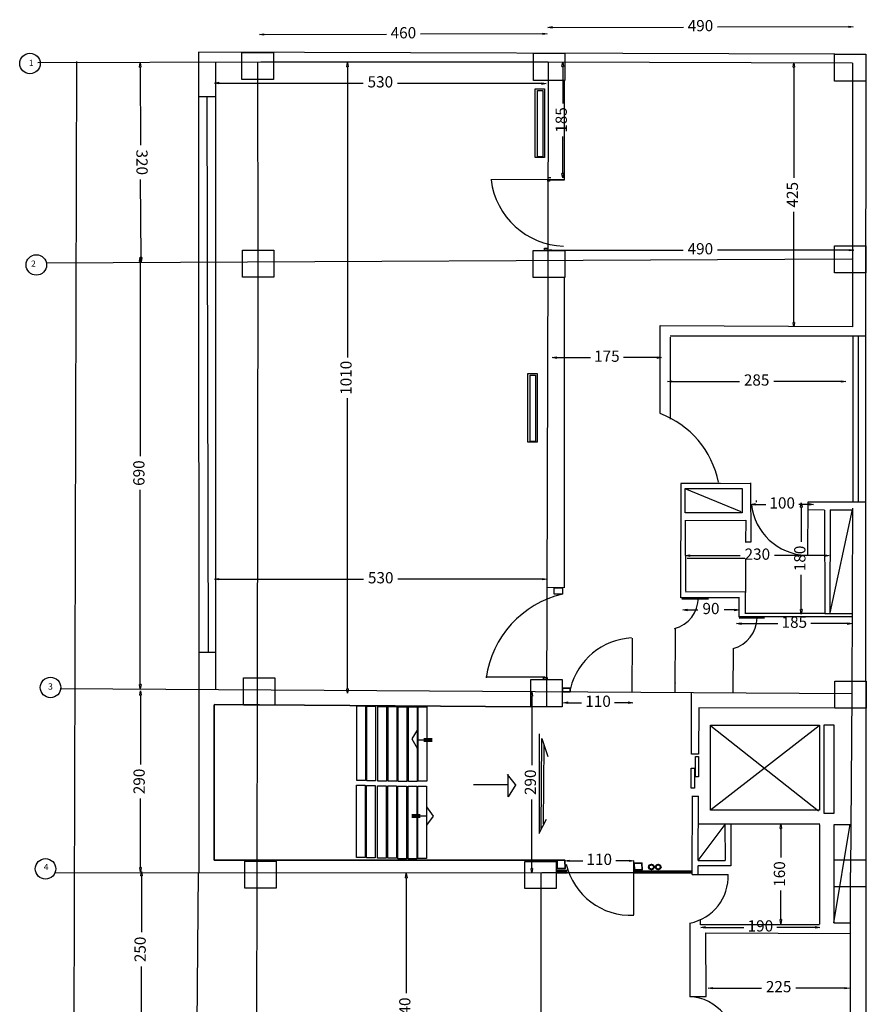
# Model space of a CAD drawing. Units: inches. Extents: x 4 to 3114, y 1 to 589.
# Drawn here: x 1524 to 1538, y 306 to 321 of the extents above; entities that cross this region are included whole.
import ezdxf

# ---------------------------------------------------------------- set-up
doc = ezdxf.new("R2010")
doc.units = ezdxf.units.IN
doc.header["$LTSCALE"] = 0.5
doc.header["$MEASUREMENT"] = 0
doc.layers.add('Layer1', color=1, linetype='Continuous')
doc.styles.add('kateb', font='naskhn.shx')
doc.styles.add('ROMANS', font='ROMANS.shx', dxfattribs={"width": 0.75})
doc.dimstyles.new('inside100', dxfattribs={"dimtxt": 0.18, "dimasz": 0.07, "dimexe": 0.15, "dimexo": 0.07, "dimgap": 0.1, "dimtad": 0, "dimdec": 0, "dimlfac": 100, "dimrnd": 5, "dimzin": 12, "dimtxsty": 'ROMANS', "dimblk": 'CLOSEDBLANK', "dimcen": 1.25, "dimse1": 1, "dimse2": 1, "dimclrd": 1, "dimclre": 1, "dimclrt": 2, "dimadec": 0, "dimazin": 3, "dimtfac": 1, "dimtdec": 0, "dimtix": 1, "dimtmove": 2, "dimatfit": 3, "dimldrblk": 'DOT', "dimfxl": 0.15, "dimarcsym": 1})

# ---------------------------------------------------------------- blocks, each defined once
blk = doc.blocks.new('_ClosedBlank')
at = {"color": 0, "linetype": 'ByBlock', "lineweight": -2}
for p, q in [((-1, 0.17), (0, 0)), ((-1, 0.17), (-1, -0.17)), ((0, 0), (-1, -0.17))]:
    blk.add_line(p, q, dxfattribs=at)
blk = doc.blocks.new('*D69')
at = {"layer": 'DEFPOINTS', "color": 0, "transparency": 16777216}
for p in [(1532.8, 321.203), (1532.801, 320.608), (1537.687, 320.618)]:
    blk.add_point(p, dxfattribs=at)
at = {"layer": 'Layer1', "color": 253, "lineweight": -2, "transparency": 16777216}
for p, q in [((1532.87, 321.204), (1534.969, 321.208)), ((1537.616, 321.213), (1535.516, 321.209))]:
    blk.add_line(p, q, dxfattribs=at)
at = {"layer": 'Layer1', "color": 253, "lineweight": -2, "transparency": 16777216, "xscale": 0.07, "yscale": 0.07, "zscale": 0.07}
for p, rotation in [((1537.686, 321.213), 0.1107418822984751), ((1532.8, 321.203), 180.1107418822985)]:
    blk.add_blockref('_ClosedBlank', p, dxfattribs=dict(at, rotation=rotation))
at = {"layer": 'Layer1', "color": 2, "transparency": 16777216, "insert": (1535.243, 321.208), "char_height": 0.18, "attachment_point": 5, "rotation": 0.1107, "style": 'ROMANS'}
blk.add_mtext('490', dxfattribs=at)
blk = doc.blocks.new('_Dot')
at = {"color": 0, "linetype": 'ByBlock', "lineweight": -2}
blk.add_line((-0.5, 0), (-1, 0), dxfattribs=at)
at = {"color": 0, "linetype": 'ByBlock', "const_width": 0.5}
blk.add_lwpolyline([(-0.25, 0, 1), (0.25, 0, 1)], format="xyb", close=True, dxfattribs=at)
blk = doc.blocks.new('*D70')
at = {"layer": 'DEFPOINTS', "color": 0, "transparency": 16777216}
for p in [(1528.188, 321.09), (1528.189, 320.627), (1532.791, 320.637)]:
    blk.add_point(p, dxfattribs=at)
at = {"layer": 'Layer1', "color": 253, "lineweight": -2, "transparency": 16777216}
for p, q in [((1528.258, 321.09), (1530.216, 321.094)), ((1532.72, 321.099), (1530.763, 321.095))]:
    blk.add_line(p, q, dxfattribs=at)
at = {"layer": 'Layer1', "color": 253, "lineweight": -2, "transparency": 16777216, "xscale": 0.07, "yscale": 0.07, "zscale": 0.07}
for p, rotation in [((1528.188, 321.09), 180.1175760315639), ((1532.79, 321.099), 0.1175760315639351)]:
    blk.add_blockref('_ClosedBlank', p, dxfattribs=dict(at, rotation=rotation))
at = {"layer": 'Layer1', "color": 2, "transparency": 16777216, "insert": (1530.489, 321.094), "char_height": 0.18, "attachment_point": 5, "rotation": 0.1176, "style": 'ROMANS'}
blk.add_mtext('460', dxfattribs=at)
blk = doc.blocks.new('*D71')
at = {"layer": 'DEFPOINTS', "color": 0, "transparency": 16777216}
for p in [(1526.565, 320.639), (1526.29, 317.448), (1526.579, 317.449)]:
    blk.add_point(p, dxfattribs=at)
at = {"layer": 'Layer1', "color": 253, "lineweight": -2, "transparency": 16777216}
for p, q in [((1526.277, 320.568), (1526.282, 319.316)), ((1526.29, 317.518), (1526.284, 318.769))]:
    blk.add_line(p, q, dxfattribs=at)
at = {"layer": 'Layer1', "color": 253, "lineweight": -2, "transparency": 16777216, "xscale": 0.07, "yscale": 0.07, "zscale": 0.07}
for p, rotation in [((1526.276, 320.638), 90.24754366389186), ((1526.29, 317.448), 270.2475436638919)]:
    blk.add_blockref('_ClosedBlank', p, dxfattribs=dict(at, rotation=rotation))
at = {"layer": 'Layer1', "color": 2, "transparency": 16777216, "insert": (1526.283, 319.043), "char_height": 0.18, "attachment_point": 5, "rotation": 270.2475, "style": 'ROMANS'}
blk.add_mtext('320', dxfattribs=at)
blk = doc.blocks.new('*D75')
at = {"layer": 'DEFPOINTS', "color": 0, "transparency": 16777216}
for p in [(1527.466, 320.42), (1527.466, 320.312), (1532.774, 320.41)]:
    blk.add_point(p, dxfattribs=at)
at = {"layer": 'Layer1', "color": 253, "lineweight": -2, "transparency": 16777216}
for p, q in [((1527.536, 320.312), (1529.846, 320.308)), ((1532.704, 320.303), (1530.393, 320.307))]:
    blk.add_line(p, q, dxfattribs=at)
at = {"layer": 'Layer1', "color": 253, "lineweight": -2, "transparency": 16777216, "xscale": 0.07, "yscale": 0.07, "zscale": 0.07}
for p, rotation in [((1527.466, 320.312), 179.8940727298788), ((1532.774, 320.303), 359.8940727298787)]:
    blk.add_blockref('_ClosedBlank', p, dxfattribs=dict(at, rotation=rotation))
at = {"layer": 'Layer1', "color": 2, "transparency": 16777216, "insert": (1530.12, 320.308), "char_height": 0.18, "attachment_point": 5, "rotation": 359.8941, "style": 'ROMANS'}
blk.add_mtext('530', dxfattribs=at)
blk = doc.blocks.new('*D76')
at = {"layer": 'DEFPOINTS', "color": 0, "transparency": 16777216}
for p in [(1532.786, 317.635), (1532.786, 317.36), (1537.695, 317.375)]:
    blk.add_point(p, dxfattribs=at)
at = {"layer": 'Layer1', "color": 253, "lineweight": -2, "transparency": 16777216}
for p, q in [((1532.856, 317.635), (1534.967, 317.635)), ((1537.625, 317.635), (1535.514, 317.635))]:
    blk.add_line(p, q, dxfattribs=at)
at = {"layer": 'Layer1', "color": 253, "lineweight": -2, "transparency": 16777216, "xscale": 0.07, "yscale": 0.07, "zscale": 0.07, "rotation": 180}
blk.add_blockref('_ClosedBlank', (1532.786, 317.635), dxfattribs=at)
at = {"layer": 'Layer1', "color": 253, "lineweight": -2, "transparency": 16777216, "xscale": 0.07, "yscale": 0.07, "zscale": 0.07}
blk.add_blockref('_ClosedBlank', (1537.695, 317.635), dxfattribs=at)
at = {"layer": 'Layer1', "color": 2, "transparency": 16777216, "insert": (1535.241, 317.635), "char_height": 0.18, "attachment_point": 5, "style": 'ROMANS'}
blk.add_mtext('490', dxfattribs=at)
blk = doc.blocks.new('*D77')
at = {"layer": 'DEFPOINTS', "color": 0, "transparency": 16777216}
for p in [(1532.907, 320.647), (1532.868, 318.795), (1533.038, 318.795)]:
    blk.add_point(p, dxfattribs=at)
at = {"layer": 'Layer1', "color": 253, "lineweight": -2, "transparency": 16777216}
for p, q in [((1533.038, 320.577), (1533.038, 319.985)), ((1533.038, 318.865), (1533.038, 319.457))]:
    blk.add_line(p, q, dxfattribs=at)
at = {"layer": 'Layer1', "color": 253, "lineweight": -2, "transparency": 16777216, "xscale": 0.07, "yscale": 0.07, "zscale": 0.07}
for p, rotation in [((1533.038, 320.647), 90), ((1533.038, 318.795), 270)]:
    blk.add_blockref('_ClosedBlank', p, dxfattribs=dict(at, rotation=rotation))
at = {"layer": 'Layer1', "color": 2, "transparency": 16777216, "insert": (1533.038, 319.721), "char_height": 0.18, "attachment_point": 5, "rotation": 90, "style": 'ROMANS'}
blk.add_mtext('185', dxfattribs=at)
blk = doc.blocks.new('*D78')
at = {"layer": 'DEFPOINTS', "color": 0, "transparency": 16777216}
for p in [(1527.467, 312.366), (1527.467, 312.167), (1532.784, 312.174)]:
    blk.add_point(p, dxfattribs=at)
at = {"layer": 'Layer1', "color": 253, "lineweight": -2, "transparency": 16777216}
for p, q in [((1527.537, 312.366), (1529.852, 312.366)), ((1532.714, 312.366), (1530.399, 312.366))]:
    blk.add_line(p, q, dxfattribs=at)
at = {"layer": 'Layer1', "color": 253, "lineweight": -2, "transparency": 16777216, "xscale": 0.07, "yscale": 0.07, "zscale": 0.07, "rotation": 180}
blk.add_blockref('_ClosedBlank', (1527.467, 312.366), dxfattribs=at)
at = {"layer": 'Layer1', "color": 253, "lineweight": -2, "transparency": 16777216, "xscale": 0.07, "yscale": 0.07, "zscale": 0.07}
blk.add_blockref('_ClosedBlank', (1532.784, 312.366), dxfattribs=at)
at = {"layer": 'Layer1', "color": 2, "transparency": 16777216, "insert": (1530.126, 312.366), "char_height": 0.18, "attachment_point": 5, "style": 'ROMANS'}
blk.add_mtext('530', dxfattribs=at)
blk = doc.blocks.new('*D79')
at = {"layer": 'DEFPOINTS', "color": 0, "transparency": 16777216}
for p in [(1532.87, 315.971), (1534.62, 315.968), (1534.62, 315.914)]:
    blk.add_point(p, dxfattribs=at)
at = {"layer": 'Layer1', "color": 253, "lineweight": -2, "transparency": 16777216}
for p, q in [((1532.94, 315.914), (1533.481, 315.914)), ((1534.55, 315.914), (1534.009, 315.914))]:
    blk.add_line(p, q, dxfattribs=at)
at = {"layer": 'Layer1', "color": 253, "lineweight": -2, "transparency": 16777216, "xscale": 0.07, "yscale": 0.07, "zscale": 0.07, "rotation": 180}
blk.add_blockref('_ClosedBlank', (1532.87, 315.914), dxfattribs=at)
at = {"layer": 'Layer1', "color": 253, "lineweight": -2, "transparency": 16777216, "xscale": 0.07, "yscale": 0.07, "zscale": 0.07}
blk.add_blockref('_ClosedBlank', (1534.62, 315.914), dxfattribs=at)
at = {"layer": 'Layer1', "color": 2, "transparency": 16777216, "insert": (1533.745, 315.914), "char_height": 0.18, "attachment_point": 5, "style": 'ROMANS'}
blk.add_mtext('175', dxfattribs=at)
blk = doc.blocks.new('*D80')
at = {"layer": 'DEFPOINTS', "color": 0, "transparency": 16777216}
for p in [(1534.717, 316.077), (1537.567, 316.034), (1534.717, 315.533)]:
    blk.add_point(p, dxfattribs=at)
at = {"layer": 'Layer1', "color": 253, "lineweight": -2, "transparency": 16777216}
for p, q in [((1534.787, 315.533), (1535.868, 315.533)), ((1537.497, 315.533), (1536.416, 315.533))]:
    blk.add_line(p, q, dxfattribs=at)
at = {"layer": 'Layer1', "color": 253, "lineweight": -2, "transparency": 16777216, "xscale": 0.07, "yscale": 0.07, "zscale": 0.07, "rotation": 180}
blk.add_blockref('_ClosedBlank', (1534.717, 315.533), dxfattribs=at)
at = {"layer": 'Layer1', "color": 253, "lineweight": -2, "transparency": 16777216, "xscale": 0.07, "yscale": 0.07, "zscale": 0.07}
blk.add_blockref('_ClosedBlank', (1537.567, 315.533), dxfattribs=at)
at = {"layer": 'Layer1', "color": 2, "transparency": 16777216, "insert": (1536.142, 315.533), "char_height": 0.18, "attachment_point": 5, "style": 'ROMANS'}
blk.add_mtext('285', dxfattribs=at)
blk = doc.blocks.new('*D81')
at = {"layer": 'DEFPOINTS', "color": 0, "transparency": 16777216}
for p in [(1536.051, 313.615), (1536.051, 313.564), (1537.051, 313.605)]:
    blk.add_point(p, dxfattribs=at)
at = {"layer": 'Layer1', "color": 253, "lineweight": -2, "transparency": 16777216}
for p, q in [((1536.121, 313.564), (1536.287, 313.564)), ((1536.981, 313.564), (1536.815, 313.564))]:
    blk.add_line(p, q, dxfattribs=at)
at = {"layer": 'Layer1', "color": 253, "lineweight": -2, "transparency": 16777216, "xscale": 0.07, "yscale": 0.07, "zscale": 0.07, "rotation": 180}
blk.add_blockref('_ClosedBlank', (1536.051, 313.564), dxfattribs=at)
at = {"layer": 'Layer1', "color": 253, "lineweight": -2, "transparency": 16777216, "xscale": 0.07, "yscale": 0.07, "zscale": 0.07}
blk.add_blockref('_ClosedBlank', (1537.051, 313.564), dxfattribs=at)
at = {"layer": 'Layer1', "color": 2, "transparency": 16777216, "insert": (1536.551, 313.564), "char_height": 0.18, "attachment_point": 5, "style": 'ROMANS'}
blk.add_mtext('100', dxfattribs=at)
blk = doc.blocks.new('*D82')
at = {"layer": 'DEFPOINTS', "color": 0, "transparency": 16777216}
for p in [(1529.633, 320.64), (1529.555, 310.542), (1529.594, 310.542)]:
    blk.add_point(p, dxfattribs=at)
at = {"layer": 'Layer1', "color": 253, "lineweight": -2, "transparency": 16777216}
for p, q in [((1529.594, 320.57), (1529.594, 315.919)), ((1529.594, 310.612), (1529.594, 315.263))]:
    blk.add_line(p, q, dxfattribs=at)
at = {"layer": 'Layer1', "color": 253, "lineweight": -2, "transparency": 16777216, "xscale": 0.07, "yscale": 0.07, "zscale": 0.07}
for p, rotation in [((1529.594, 320.64), 90), ((1529.594, 310.542), 270)]:
    blk.add_blockref('_ClosedBlank', p, dxfattribs=dict(at, rotation=rotation))
at = {"layer": 'Layer1', "color": 2, "transparency": 16777216, "insert": (1529.594, 315.591), "char_height": 0.18, "attachment_point": 5, "rotation": 90, "style": 'ROMANS'}
blk.add_mtext('1010', dxfattribs=at)
blk = doc.blocks.new('*D85')
at = {"layer": 'DEFPOINTS', "color": 0, "transparency": 16777216}
for p in [(1525.943, 310.577), (1525.974, 307.677), (1526.283, 307.677)]:
    blk.add_point(p, dxfattribs=at)
at = {"layer": 'Layer1', "color": 253, "lineweight": -2, "transparency": 16777216}
for p, q in [((1526.283, 310.507), (1526.283, 309.4)), ((1526.283, 307.747), (1526.283, 308.853))]:
    blk.add_line(p, q, dxfattribs=at)
at = {"layer": 'Layer1', "color": 253, "lineweight": -2, "transparency": 16777216, "xscale": 0.07, "yscale": 0.07, "zscale": 0.07}
for p, rotation in [((1526.283, 310.577), 90), ((1526.283, 307.677), 270)]:
    blk.add_blockref('_ClosedBlank', p, dxfattribs=dict(at, rotation=rotation))
at = {"layer": 'Layer1', "color": 2, "transparency": 16777216, "insert": (1526.283, 309.127), "char_height": 0.18, "attachment_point": 5, "rotation": 90, "style": 'ROMANS'}
blk.add_mtext('290', dxfattribs=at)
blk = doc.blocks.new('*D86')
at = {"layer": 'DEFPOINTS', "color": 0, "transparency": 16777216}
for p in [(1536.856, 320.638), (1536.737, 316.408), (1536.845, 316.408)]:
    blk.add_point(p, dxfattribs=at)
at = {"layer": 'Layer1', "color": 253, "lineweight": -2, "transparency": 16777216}
for p, q in [((1536.737, 320.568), (1536.737, 318.796)), ((1536.737, 316.478), (1536.737, 318.249))]:
    blk.add_line(p, q, dxfattribs=at)
at = {"layer": 'Layer1', "color": 253, "lineweight": -2, "transparency": 16777216, "xscale": 0.07, "yscale": 0.07, "zscale": 0.07}
for p, rotation in [((1536.737, 320.638), 90), ((1536.737, 316.408), 270)]:
    blk.add_blockref('_ClosedBlank', p, dxfattribs=dict(at, rotation=rotation))
at = {"layer": 'Layer1', "color": 2, "transparency": 16777216, "insert": (1536.737, 318.523), "char_height": 0.18, "attachment_point": 5, "rotation": 90, "style": 'ROMANS'}
blk.add_mtext('425', dxfattribs=at)
blk = doc.blocks.new('*D87')
at = {"layer": 'DEFPOINTS', "color": 0, "transparency": 16777216}
for p in [(1532.204, 310.563), (1532.235, 307.663), (1532.544, 307.663)]:
    blk.add_point(p, dxfattribs=at)
at = {"layer": 'Layer1', "color": 253, "lineweight": -2, "transparency": 16777216}
for p, q in [((1532.544, 310.493), (1532.544, 309.386)), ((1532.544, 307.733), (1532.544, 308.839))]:
    blk.add_line(p, q, dxfattribs=at)
at = {"layer": 'Layer1', "color": 253, "lineweight": -2, "transparency": 16777216, "xscale": 0.07, "yscale": 0.07, "zscale": 0.07}
for p, rotation in [((1532.544, 310.563), 90), ((1532.544, 307.663), 270)]:
    blk.add_blockref('_ClosedBlank', p, dxfattribs=dict(at, rotation=rotation))
at = {"layer": 'Layer1', "color": 2, "transparency": 16777216, "insert": (1532.544, 309.113), "char_height": 0.18, "attachment_point": 5, "rotation": 90, "style": 'ROMANS'}
blk.add_mtext('290', dxfattribs=at)
blk = doc.blocks.new('*D89')
at = {"layer": 'DEFPOINTS', "color": 0, "transparency": 16777216}
for p in [(1533.07, 307.866), (1534.176, 307.856), (1534.176, 307.856)]:
    blk.add_point(p, dxfattribs=at)
at = {"layer": 'Layer1', "color": 253, "lineweight": -2, "transparency": 16777216}
for p, q in [((1533.14, 307.856), (1533.359, 307.856)), ((1534.106, 307.856), (1533.887, 307.856))]:
    blk.add_line(p, q, dxfattribs=at)
at = {"layer": 'Layer1', "color": 253, "lineweight": -2, "transparency": 16777216, "xscale": 0.07, "yscale": 0.07, "zscale": 0.07, "rotation": 180}
blk.add_blockref('_ClosedBlank', (1533.07, 307.856), dxfattribs=at)
at = {"layer": 'Layer1', "color": 253, "lineweight": -2, "transparency": 16777216, "xscale": 0.07, "yscale": 0.07, "zscale": 0.07}
blk.add_blockref('_ClosedBlank', (1534.176, 307.856), dxfattribs=at)
at = {"layer": 'Layer1', "color": 2, "lineweight": 35, "transparency": 16777216, "insert": (1533.623, 307.856), "char_height": 0.18, "attachment_point": 5, "style": 'ROMANS'}
blk.add_mtext('110', dxfattribs=at)
blk = doc.blocks.new('*D90')
at = {"layer": 'DEFPOINTS', "color": 0, "transparency": 16777216}
for p in [(1533.05, 310.548), (1534.159, 310.556), (1534.159, 310.388)]:
    blk.add_point(p, dxfattribs=at)
at = {"layer": 'Layer1', "color": 253, "lineweight": -2, "transparency": 16777216}
for p, q in [((1533.12, 310.388), (1533.34, 310.388)), ((1534.089, 310.388), (1533.868, 310.388))]:
    blk.add_line(p, q, dxfattribs=at)
at = {"layer": 'Layer1', "color": 253, "lineweight": -2, "transparency": 16777216, "xscale": 0.07, "yscale": 0.07, "zscale": 0.07, "rotation": 180}
blk.add_blockref('_ClosedBlank', (1533.05, 310.388), dxfattribs=at)
at = {"layer": 'Layer1', "color": 253, "lineweight": -2, "transparency": 16777216, "xscale": 0.07, "yscale": 0.07, "zscale": 0.07}
blk.add_blockref('_ClosedBlank', (1534.159, 310.388), dxfattribs=at)
at = {"layer": 'Layer1', "color": 2, "lineweight": 35, "transparency": 16777216, "insert": (1533.604, 310.388), "char_height": 0.18, "attachment_point": 5, "style": 'ROMANS'}
blk.add_mtext('110', dxfattribs=at)
blk = doc.blocks.new('*D91')
at = {"layer": 'DEFPOINTS', "color": 0, "transparency": 16777216}
for p in [(1525.569, 307.687), (1525.569, 305.188), (1526.299, 305.188)]:
    blk.add_point(p, dxfattribs=at)
at = {"layer": 'Layer1', "color": 253, "lineweight": -2, "transparency": 16777216}
for p, q in [((1526.299, 307.617), (1526.299, 306.711)), ((1526.299, 305.258), (1526.299, 306.164))]:
    blk.add_line(p, q, dxfattribs=at)
at = {"layer": 'Layer1', "color": 253, "lineweight": -2, "transparency": 16777216, "xscale": 0.07, "yscale": 0.07, "zscale": 0.07}
for p, rotation in [((1526.299, 307.687), 90), ((1526.299, 305.188), 270)]:
    blk.add_blockref('_ClosedBlank', p, dxfattribs=dict(at, rotation=rotation))
at = {"layer": 'Layer1', "color": 2, "lineweight": 35, "transparency": 16777216, "insert": (1526.299, 306.437), "char_height": 0.18, "attachment_point": 5, "rotation": 90, "style": 'ROMANS'}
blk.add_mtext('250', dxfattribs=at)
blk = doc.blocks.new('*D136')
at = {"layer": 'DEFPOINTS', "color": 0, "transparency": 16777216}
for p in [(1536.53, 308.442), (1536.609, 308.442), (1536.585, 306.845)]:
    blk.add_point(p, dxfattribs=at)
at = {"layer": 'Layer1', "color": 253, "lineweight": -2, "transparency": 16777216}
for p, q in [((1536.53, 308.372), (1536.53, 307.908)), ((1536.53, 306.915), (1536.53, 307.38))]:
    blk.add_line(p, q, dxfattribs=at)
at = {"layer": 'Layer1', "color": 253, "lineweight": -2, "transparency": 16777216, "xscale": 0.07, "yscale": 0.07, "zscale": 0.07}
for p, rotation in [((1536.53, 308.442), 90), ((1536.53, 306.845), 270)]:
    blk.add_blockref('_ClosedBlank', p, dxfattribs=dict(at, rotation=rotation))
at = {"layer": 'Layer1', "color": 2, "transparency": 16777216, "insert": (1536.53, 307.644), "char_height": 0.18, "attachment_point": 5, "rotation": 90, "style": 'ROMANS'}
blk.add_mtext('160', dxfattribs=at)
blk = doc.blocks.new('*D137')
at = {"layer": 'DEFPOINTS', "color": 0, "transparency": 16777216}
for p in [(1535.248, 306.822), (1537.155, 306.822), (1537.155, 306.79)]:
    blk.add_point(p, dxfattribs=at)
at = {"layer": 'Layer1', "color": 253, "lineweight": -2, "transparency": 16777216}
for p, q in [((1535.318, 306.79), (1535.938, 306.79)), ((1537.085, 306.79), (1536.465, 306.79))]:
    blk.add_line(p, q, dxfattribs=at)
at = {"layer": 'Layer1', "color": 253, "lineweight": -2, "transparency": 16777216, "xscale": 0.07, "yscale": 0.07, "zscale": 0.07, "rotation": 180}
blk.add_blockref('_ClosedBlank', (1535.248, 306.79), dxfattribs=at)
at = {"layer": 'Layer1', "color": 253, "lineweight": -2, "transparency": 16777216, "xscale": 0.07, "yscale": 0.07, "zscale": 0.07}
blk.add_blockref('_ClosedBlank', (1537.155, 306.79), dxfattribs=at)
at = {"layer": 'Layer1', "color": 2, "transparency": 16777216, "insert": (1536.202, 306.79), "char_height": 0.18, "attachment_point": 5, "style": 'ROMANS'}
blk.add_mtext('190', dxfattribs=at)
blk = doc.blocks.new('*D141')
at = {"layer": 'DEFPOINTS', "color": 0, "transparency": 16777216}
for p in [(1526.29, 317.522), (1526.247, 310.609), (1526.279, 310.609)]:
    blk.add_point(p, dxfattribs=at)
at = {"layer": 'Layer1', "color": 253, "lineweight": -2, "transparency": 16777216}
for p, q in [((1526.279, 317.452), (1526.279, 314.336)), ((1526.279, 310.679), (1526.279, 313.795))]:
    blk.add_line(p, q, dxfattribs=at)
at = {"layer": 'Layer1', "color": 253, "lineweight": -2, "transparency": 16777216, "xscale": 0.07, "yscale": 0.07, "zscale": 0.07}
for p, rotation in [((1526.279, 317.522), 90), ((1526.279, 310.609), 270)]:
    blk.add_blockref('_ClosedBlank', p, dxfattribs=dict(at, rotation=rotation))
at = {"layer": 'Layer1', "color": 2, "transparency": 16777216, "insert": (1526.279, 314.065), "char_height": 0.18, "attachment_point": 5, "rotation": 90, "style": 'ROMANS'}
blk.add_mtext('690', dxfattribs=at)
blk = doc.blocks.new('*D166')
at = {"layer": 'DEFPOINTS', "color": 0, "transparency": 16777216}
for p in [(1535.822, 311.68), (1535.822, 311.654), (1537.668, 311.654)]:
    blk.add_point(p, dxfattribs=at)
at = {"layer": 'Layer1', "color": 253, "lineweight": -2, "transparency": 16777216}
for p, q in [((1535.892, 311.654), (1536.481, 311.654)), ((1537.598, 311.654), (1537.009, 311.654))]:
    blk.add_line(p, q, dxfattribs=at)
at = {"layer": 'Layer1', "color": 253, "lineweight": -2, "transparency": 16777216, "xscale": 0.07, "yscale": 0.07, "zscale": 0.07, "rotation": 180}
blk.add_blockref('_ClosedBlank', (1535.822, 311.654), dxfattribs=at)
at = {"layer": 'Layer1', "color": 253, "lineweight": -2, "transparency": 16777216, "xscale": 0.07, "yscale": 0.07, "zscale": 0.07}
blk.add_blockref('_ClosedBlank', (1537.668, 311.654), dxfattribs=at)
at = {"layer": 'Layer1', "color": 2, "transparency": 16777216, "insert": (1536.745, 311.654), "char_height": 0.18, "attachment_point": 5, "style": 'ROMANS'}
blk.add_mtext('185', dxfattribs=at)
blk = doc.blocks.new('*D167')
at = {"layer": 'DEFPOINTS', "color": 0, "transparency": 16777216}
for p in [(1534.962, 311.932), (1535.86, 311.924), (1534.962, 311.873)]:
    blk.add_point(p, dxfattribs=at)
at = {"layer": 'Layer1', "color": 253, "lineweight": -2, "transparency": 16777216}
for p, q in [((1535.032, 311.873), (1535.202, 311.873)), ((1535.79, 311.873), (1535.62, 311.873))]:
    blk.add_line(p, q, dxfattribs=at)
at = {"layer": 'Layer1', "color": 253, "lineweight": -2, "transparency": 16777216, "xscale": 0.07, "yscale": 0.07, "zscale": 0.07, "rotation": 180}
blk.add_blockref('_ClosedBlank', (1534.962, 311.873), dxfattribs=at)
at = {"layer": 'Layer1', "color": 253, "lineweight": -2, "transparency": 16777216, "xscale": 0.07, "yscale": 0.07, "zscale": 0.07}
blk.add_blockref('_ClosedBlank', (1535.86, 311.873), dxfattribs=at)
at = {"layer": 'Layer1', "color": 2, "transparency": 16777216, "insert": (1535.411, 311.873), "char_height": 0.18, "attachment_point": 5, "style": 'ROMANS'}
blk.add_mtext('90', dxfattribs=at)
blk = doc.blocks.new('*D169')
at = {"layer": 'DEFPOINTS', "color": 0, "transparency": 16777216}
for p in [(1535.002, 312.776), (1537.305, 312.744), (1537.305, 312.744)]:
    blk.add_point(p, dxfattribs=at)
at = {"layer": 'Layer1', "color": 253, "lineweight": -2, "transparency": 16777216}
for p, q in [((1535.072, 312.744), (1535.88, 312.744)), ((1537.235, 312.744), (1536.427, 312.744))]:
    blk.add_line(p, q, dxfattribs=at)
at = {"layer": 'Layer1', "color": 253, "lineweight": -2, "transparency": 16777216, "xscale": 0.07, "yscale": 0.07, "zscale": 0.07, "rotation": 180}
blk.add_blockref('_ClosedBlank', (1535.002, 312.744), dxfattribs=at)
at = {"layer": 'Layer1', "color": 253, "lineweight": -2, "transparency": 16777216, "xscale": 0.07, "yscale": 0.07, "zscale": 0.07}
blk.add_blockref('_ClosedBlank', (1537.305, 312.744), dxfattribs=at)
at = {"layer": 'Layer1', "color": 2, "transparency": 16777216, "insert": (1536.153, 312.744), "char_height": 0.18, "attachment_point": 5, "style": 'ROMANS'}
blk.add_mtext('230', dxfattribs=at)
blk = doc.blocks.new('*D170')
at = {"layer": 'DEFPOINTS', "color": 0, "transparency": 16777216}
for p in [(1536.838, 313.589), (1536.856, 313.589), (1536.838, 311.808)]:
    blk.add_point(p, dxfattribs=at)
at = {"layer": 'Layer1', "color": 253, "lineweight": -2, "transparency": 16777216}
for p, q in [((1536.856, 313.519), (1536.856, 312.963)), ((1536.856, 311.878), (1536.856, 312.435))]:
    blk.add_line(p, q, dxfattribs=at)
at = {"layer": 'Layer1', "color": 253, "lineweight": -2, "transparency": 16777216, "xscale": 0.07, "yscale": 0.07, "zscale": 0.07}
for p, rotation in [((1536.856, 313.589), 90), ((1536.856, 311.808), 270)]:
    blk.add_blockref('_ClosedBlank', p, dxfattribs=dict(at, rotation=rotation))
at = {"layer": 'Layer1', "color": 2, "transparency": 16777216, "insert": (1536.856, 312.699), "char_height": 0.18, "attachment_point": 5, "rotation": 90, "style": 'ROMANS'}
blk.add_mtext('180', dxfattribs=at)
blk = doc.blocks.new('*D176')
at = {"layer": 'DEFPOINTS', "color": 0, "transparency": 16777216}
for p in [(1530.48, 307.654), (1530.491, 303.27), (1530.535, 303.27)]:
    blk.add_point(p, dxfattribs=at)
at = {"layer": 'Layer1', "color": 253, "lineweight": -2, "transparency": 16777216}
for p, q in [((1530.535, 307.584), (1530.535, 305.735)), ((1530.535, 303.34), (1530.535, 305.188))]:
    blk.add_line(p, q, dxfattribs=at)
at = {"layer": 'Layer1', "color": 253, "lineweight": -2, "transparency": 16777216, "xscale": 0.07, "yscale": 0.07, "zscale": 0.07}
for p, rotation in [((1530.535, 307.654), 90), ((1530.535, 303.27), 270)]:
    blk.add_blockref('_ClosedBlank', p, dxfattribs=dict(at, rotation=rotation))
at = {"layer": 'Layer1', "color": 2, "transparency": 16777216, "insert": (1530.535, 305.462), "char_height": 0.18, "attachment_point": 5, "rotation": 90, "style": 'ROMANS'}
blk.add_mtext('440', dxfattribs=at)
blk = doc.blocks.new('*D180')
at = {"layer": 'DEFPOINTS', "color": 0, "transparency": 16777216}
for p in [(1535.366, 305.857), (1537.623, 305.833), (1537.623, 305.817)]:
    blk.add_point(p, dxfattribs=at)
at = {"layer": 'Layer1', "color": 253, "lineweight": -2, "transparency": 16777216}
for p, q in [((1535.436, 305.817), (1536.221, 305.817)), ((1537.553, 305.817), (1536.768, 305.817))]:
    blk.add_line(p, q, dxfattribs=at)
at = {"layer": 'Layer1', "color": 253, "lineweight": -2, "transparency": 16777216, "xscale": 0.07, "yscale": 0.07, "zscale": 0.07, "rotation": 180}
blk.add_blockref('_ClosedBlank', (1535.366, 305.817), dxfattribs=at)
at = {"layer": 'Layer1', "color": 253, "lineweight": -2, "transparency": 16777216, "xscale": 0.07, "yscale": 0.07, "zscale": 0.07}
blk.add_blockref('_ClosedBlank', (1537.623, 305.817), dxfattribs=at)
at = {"layer": 'Layer1', "color": 2, "transparency": 16777216, "insert": (1536.494, 305.817), "char_height": 0.18, "attachment_point": 5, "style": 'ROMANS'}
blk.add_mtext('225', dxfattribs=at)

msp = doc.modelspace()

# ---------------------------------------------------------------- linework, layer by layer
at = {"layer": 'Layer1', "color": 0}
for p, q in [((1537.393, 320.777), (1527.212, 320.804)), ((1527.212, 320.804), (1527.213, 307.67)), ((1528.217, 320.647), (1524.641, 320.638)), ((1525.257, 320.658), (1525.182, 294.623)), ((1527.484, 320.651), (1527.484, 310.6)), ((1528.154, 320.649), (1528.16, 317.452)), ((1532.807, 320.646), (1528.207, 320.646)), ((1532.804, 320.643), (1532.8, 317.452)), ((1537.674, 320.628), (1532.807, 320.645)), ((1537.674, 320.628), (1537.676, 317.411)), ((1533.063, 320.352), (1533.063, 318.757)), ((1537.888, 320.341), (1537.883, 316.256)), ((1533.063, 318.757), (1532.8, 318.757)), ((1532.849, 318.795), (1532.803, 318.795)), ((1524.775, 317.434), (1537.664, 317.498)), ((1528.16, 317.452), (1528.148, 310.596)), ((1532.801, 317.469), (1532.777, 310.327)), ((1537.678, 317.414), (1537.675, 316.409)), ((1533.061, 317.187), (1533.061, 312.229)), ((1537.675, 316.407), (1534.597, 316.422)), ((1534.599, 315.023), (1534.599, 316.43)), ((1534.759, 316.243), (1534.758, 314.931)), ((1537.883, 316.256), (1534.759, 316.26)), ((1537.682, 316.255), (1537.682, 313.598)), ((1537.884, 316.256), (1537.897, 297.013)), ((1534.93, 313.904), (1535.564, 313.902)), ((1534.931, 312.069), (1534.932, 313.896)), ((1534.994, 313.818), (1535.889, 313.451)), ((1535.55, 313.904), (1536.042, 313.901)), ((1536.044, 313.907), (1536.048, 312.958)), ((1536.139, 313.601), (1536.139, 313.625)), ((1537.043, 313.597), (1536.96, 313.597)), ((1536.962, 312.748), (1536.966, 313.597)), ((1537.884, 313.599), (1537.042, 313.598)), ((1537.678, 313.503), (1537.666, 310.537)), ((1537.228, 313.474), (1536.962, 313.476)), ((1537.227, 313.471), (1537.232, 311.814)), ((1537.318, 313.475), (1537.313, 311.814)), ((1537.317, 311.825), (1537.674, 313.48)), ((1537.319, 313.475), (1537.679, 313.477)), ((1534.996, 313.308), (1535.965, 313.309)), ((1534.997, 313.313), (1535.001, 312.172)), ((1535.967, 313.311), (1535.964, 312.958)), ((1536.049, 312.959), (1535.96, 312.959)), ((1535.028, 312.702), (1535.952, 312.702)), ((1535.961, 312.699), (1535.961, 312.154)), ((1533.061, 312.232), (1532.784, 312.23)), ((1535.001, 312.166), (1535.959, 312.168)), ((1535.959, 312.168), (1535.956, 311.813)), ((1535.865, 312.07), (1534.93, 312.069)), ((1535.864, 311.757), (1535.861, 312.066)), ((1537.671, 311.764), (1535.867, 311.761)), ((1537.232, 311.814), (1535.962, 311.815)), ((1537.233, 311.816), (1537.673, 311.819)), ((1534.838, 311.575), (1534.831, 310.554)), ((1535.765, 311.255), (1535.761, 310.548)), ((1534.838, 310.704), (1534.838, 310.702)), ((1524.996, 310.616), (1537.667, 310.536)), ((1528.148, 310.596), (1528.142, 307.602)), ((1535.102, 309.562), (1535.102, 310.551)), ((1537.667, 310.536), (1537.642, 307.667)), ((1535.216, 310.308), (1535.211, 309.562)), ((1537.391, 310.298), (1535.216, 310.308)), ((1535.403, 308.671), (1537.143, 310.022)), ((1530.71, 309.948), (1530.625, 309.807)), ((1535.409, 310.016), (1537.13, 308.656)), ((1530.625, 309.807), (1530.71, 309.66)), ((1530.815, 309.787), (1530.711, 309.787)), ((1535.21, 309.562), (1535.099, 309.562)), ((1532.282, 309.08), (1532.156, 309.24)), ((1532.161, 309.242), (1532.161, 308.881)), ((1531.61, 309.078), (1532.166, 309.078)), ((1532.286, 309.078), (1532.165, 308.881)), ((1535.112, 307.638), (1535.116, 308.894)), ((1535.118, 308.892), (1535.211, 308.892)), ((1535.207, 307.861), (1535.212, 308.892)), ((1530.859, 308.719), (1530.967, 308.571)), ((1530.861, 308.569), (1530.758, 308.569)), ((1530.967, 308.571), (1530.86, 308.428)), ((1535.206, 307.859), (1535.639, 308.437)), ((1537.155, 308.442), (1535.222, 308.44)), ((1535.642, 307.86), (1535.639, 308.437)), ((1535.729, 308.431), (1535.729, 307.773)), ((1537.146, 308.431), (1537.146, 306.839)), ((1537.376, 306.861), (1537.637, 308.442)), ((1537.38, 306.859), (1537.382, 308.437)), ((1537.385, 308.437), (1537.655, 308.437)), ((1535.206, 307.862), (1535.636, 307.862)), ((1524.917, 307.665), (1532.706, 307.666)), ((1527.189, 305.236), (1527.209, 307.662)), ((1532.689, 307.665), (1532.688, 305.231)), ((1534.176, 307.663), (1532.705, 307.665)), ((1534.169, 307.665), (1535.11, 307.665)), ((1535.2, 307.771), (1535.199, 307.637)), ((1535.729, 307.773), (1535.2, 307.773)), ((1537.643, 305.231), (1537.643, 307.667)), ((1528.142, 307.602), (1528.138, 305.236)), ((1535.112, 307.637), (1535.684, 307.638)), ((1535.241, 306.832), (1535.241, 306.909)), ((1535.075, 306.86), (1535.073, 305.679)), ((1537.147, 306.832), (1535.241, 306.832)), ((1537.381, 306.86), (1537.651, 306.86)), ((1535.329, 306.704), (1537.644, 306.69)), ((1535.332, 305.681), (1535.33, 306.703)), ((1535.075, 305.681), (1535.333, 305.681))]:
    msp.add_line(p, q, dxfattribs=at)
at = {"layer": 'Layer1', "color": 0, "lineweight": 30}
for p, q in [((1527.207, 320.096), (1527.485, 320.096)), ((1527.343, 320.096), (1527.366, 311.197)), ((1533.068, 318.766), (1531.89, 318.763)), ((1537.769, 316.256), (1537.764, 313.599)), ((1534.947, 312.051), (1535.371, 312.051)), ((1534.148, 311.424), (1534.145, 310.558)), ((1527.212, 311.195), (1527.48, 311.196)), ((1532.76, 310.795), (1531.808, 310.795)), ((1532.661, 309.888), (1532.661, 308.293)), ((1532.698, 309.814), (1532.691, 308.352)), ((1532.705, 309.814), (1532.802, 309.525)), ((1532.735, 309.71), (1532.728, 308.448)), ((1532.661, 308.3), (1532.78, 308.523)), ((1534.172, 307.854), (1534.171, 306.989))]:
    msp.add_line(p, q, dxfattribs=at)
at = {"layer": 'Layer1', "color": 0, "lineweight": 35}
for p, q in [((1535.864, 311.742), (1536.268, 311.749)), ((1527.462, 310.355), (1527.46, 307.867)), ((1532.526, 310.324), (1527.462, 310.357)), ((1527.46, 307.867), (1532.948, 307.867))]:
    msp.add_line(p, q, dxfattribs=at)
at = {"layer": 'Layer1', "color": 0, "lineweight": 80}
for p, q in [((1530.949, 309.787), (1530.816, 309.787)), ((1530.756, 308.569), (1530.622, 308.569)), ((1532.94, 307.682), (1533.109, 307.682))]:
    msp.add_line(p, q, dxfattribs=at)
at = {"layer": 'Layer1', "color": 0, "lineweight": 70}
msp.add_line((1534.167, 307.679), (1535.109, 307.679), dxfattribs=at)
at = {"layer": 'Layer1', "color": 0}
for points in [[(1527.906, 320.803), (1528.408, 320.803), (1528.408, 320.37), (1527.906, 320.37)], [(1532.57, 320.788), (1533.072, 320.788), (1533.072, 320.355), (1532.57, 320.355)], [(1537.386, 320.776), (1537.888, 320.776), (1537.888, 320.343), (1537.386, 320.343)], [(1532.598, 320.218), (1532.747, 320.218), (1532.747, 319.121), (1532.598, 319.121)], [(1532.634, 320.193), (1532.721, 320.193), (1532.721, 319.132), (1532.634, 319.132)], [(1532.798, 318.756), (1532.828, 318.756), (1532.828, 318.742), (1532.798, 318.742)], [(1527.912, 317.638), (1528.414, 317.638), (1528.414, 317.205), (1527.912, 317.205)], [(1532.568, 317.63), (1533.07, 317.63), (1533.07, 317.197), (1532.568, 317.197)], [(1532.748, 317.67), (1532.802, 317.67), (1532.802, 317.636), (1532.748, 317.636)], [(1537.386, 317.705), (1537.888, 317.705), (1537.888, 317.272), (1537.386, 317.272)], [(1532.481, 315.66), (1532.63, 315.66), (1532.63, 314.563), (1532.481, 314.563)], [(1532.517, 315.634), (1532.604, 315.634), (1532.604, 314.573), (1532.517, 314.573)], [(1534.997, 313.816), (1535.908, 313.817), (1535.911, 313.428), (1534.999, 313.427)], [(1532.901, 312.226), (1533.035, 312.227), (1533.035, 312.128), (1532.901, 312.127)], [(1527.932, 310.784), (1528.433, 310.784), (1528.433, 310.351), (1527.932, 310.351)], [(1532.526, 310.757), (1533.028, 310.757), (1533.028, 310.324), (1532.526, 310.324)], [(1532.731, 310.792), (1532.79, 310.792), (1532.79, 310.759), (1532.731, 310.759)], [(1537.392, 310.731), (1537.894, 310.731), (1537.894, 310.298), (1537.392, 310.298)], [(1529.745, 310.338), (1529.885, 310.338), (1529.885, 309.144), (1529.745, 309.144)], [(1529.905, 310.332), (1530.044, 310.332), (1530.044, 309.138), (1529.905, 309.138)], [(1530.081, 310.327), (1530.221, 310.327), (1530.221, 309.133), (1530.081, 309.133)], [(1530.246, 310.327), (1530.386, 310.327), (1530.386, 309.133), (1530.246, 309.133)], [(1530.406, 310.321), (1530.546, 310.321), (1530.546, 309.127), (1530.406, 309.127)], [(1530.571, 310.321), (1530.711, 310.321), (1530.711, 309.127), (1530.571, 309.127)], [(1530.726, 310.323), (1530.866, 310.323), (1530.866, 309.129), (1530.726, 309.129)], [(1535.404, 310.028), (1537.146, 310.028), (1537.146, 308.668), (1535.404, 308.668)], [(1537.223, 310.031), (1537.375, 310.031), (1537.375, 308.614), (1537.223, 308.614)], [(1535.162, 309.524), (1535.211, 309.524), (1535.211, 309.202), (1535.162, 309.202)], [(1535.096, 309.339), (1535.145, 309.339), (1535.145, 309.017), (1535.096, 309.017)], [(1529.74, 309.066), (1529.879, 309.066), (1529.878, 307.907), (1529.738, 307.907)], [(1529.899, 309.061), (1530.039, 309.061), (1530.038, 307.901), (1529.898, 307.901)], [(1530.075, 309.055), (1530.215, 309.055), (1530.214, 307.896), (1530.074, 307.896)], [(1530.241, 309.055), (1530.38, 309.055), (1530.379, 307.896), (1530.24, 307.896)], [(1530.4, 309.05), (1530.54, 309.05), (1530.539, 307.89), (1530.399, 307.89)], [(1530.566, 309.05), (1530.705, 309.05), (1530.704, 307.89), (1530.565, 307.89)], [(1530.721, 309.052), (1530.86, 309.052), (1530.859, 307.892), (1530.72, 307.892)], [(1527.952, 307.851), (1528.453, 307.851), (1528.453, 307.418), (1527.952, 307.418)], [(1532.433, 307.847), (1532.935, 307.847), (1532.935, 307.414), (1532.433, 307.414)], [(1537.385, 307.87), (1537.887, 307.87), (1537.887, 307.437), (1537.385, 307.437)]]:
    msp.add_lwpolyline(points, close=True, dxfattribs=at)
at = {"layer": 'Layer1', "color": 0, "lineweight": 35}
for points in [[(1533.034, 310.622), (1533.158, 310.622), (1533.158, 310.564), (1533.034, 310.564)], [(1532.95, 307.866), (1533.074, 307.866), (1533.076, 307.731), (1532.952, 307.731)], [(1534.184, 307.82), (1534.307, 307.82), (1534.308, 307.711), (1534.185, 307.711)]]:
    msp.add_lwpolyline(points, close=True, dxfattribs=at)
at = {"layer": 'Layer1', "color": 0}
for centre in [(1524.513, 320.625), (1524.615, 317.399), (1524.842, 310.632), (1524.762, 307.727)]:
    msp.add_circle(centre, 0.164, dxfattribs=at)
at = {"layer": 'Layer1', "color": 0, "lineweight": 40}
for centre in [(1534.458, 307.757), (1534.567, 307.757)]:
    msp.add_circle(centre, 0.0399, dxfattribs=at)
at = {"layer": 'Layer1', "color": 0}
for centre, radius, start, end in [((1533.095, 318.911), 1.213, 187.125, 267.8798), ((1534.079, 313.633), 1.479, 11.1728, 69.5309), ((1536.969, 313.663), 0.916, 186.2092, 267.7367), ((1533.398, 310.567), 1.6, 103.181, 172.0791), ((1534.696, 312.07), 0.513, 284.7755, 0.1192), ((1535.636, 311.752), 0.513, 284.7725, 359.4848), ((1534.2, 310.356), 1.071, 93.2341, 165.9606), ((1534.125, 308.038), 1.055, 192.8535, 272.9272), ((1534.924, 307.606), 0.763, 281.433, 2.4744), ((1535.021, 304.913), 0.772, 352.4464, 86.303)]:
    msp.add_arc(centre, radius, start, end, dxfattribs=at)

# ---------------------------------------------------------------- texts
at = {"layer": 'Layer1', "color": 0, "char_height": 0.1, "attachment_point": 1, "style": 'kateb'}
for s, insert in [('1', (1524.494, 320.685)), ('2', (1524.53, 317.469)), ('3', (1524.804, 310.698)), ('4', (1524.733, 307.806))]:
    msp.add_mtext_dynamic_manual_height_columns(s, width=0.08268, gutter_width=0.989, heights=[0], dxfattribs=dict(at, insert=insert))

# ---------------------------------------------------------------- dimensions: what is measured, and where the dimension line sits
at = {"layer": 'Layer1', "color": 0}
for p1, p2, distance, picture, middle in [((1537.687, 320.618), (1532.801, 320.608), -0.595, '*D69', (1535.243, 321.208)), ((1532.791, 320.637), (1528.189, 320.627), -0.462, '*D70', (1530.489, 321.094)), ((1526.565, 320.639), (1526.579, 317.449), -0.289, '*D71', (1526.283, 319.043)), ((1532.774, 320.41), (1527.466, 320.42), 0.108, '*D75', (1530.12, 320.308))]:
    dim = msp.add_aligned_dim(p1=p1, p2=p2, distance=distance, dimstyle='inside100', override={"dimclrd": 253, "dimfxl": 0.2}, dxfattribs=at)
    dim.commit()
    dim.dimension.update_dxf_attribs({"geometry": picture, "text_midpoint": middle})
for base, p1, p2, picture, middle in [((1529.594, 310.542), (1529.633, 320.64), (1529.555, 310.542), '*D82', (1529.594, 315.591)), ((1533.038, 318.795), (1532.907, 320.647), (1532.868, 318.795), '*D77', (1533.038, 319.721)), ((1536.737, 316.408), (1536.856, 320.638), (1536.845, 316.408), '*D86', (1536.737, 318.523)), ((1526.279, 310.609), (1526.29, 317.522), (1526.247, 310.609), '*D141', (1526.279, 314.065)), ((1536.856, 313.589), (1536.838, 311.808), (1536.838, 313.589), '*D170', (1536.856, 312.699)), ((1526.283, 307.677), (1525.943, 310.577), (1525.974, 307.677), '*D85', (1526.283, 309.127)), ((1532.544, 307.663), (1532.204, 310.563), (1532.235, 307.663), '*D87', (1532.544, 309.113)), ((1536.53, 308.442), (1536.585, 306.845), (1536.609, 308.442), '*D136', (1536.53, 307.644)), ((1530.535, 303.27), (1530.48, 307.654), (1530.491, 303.27), '*D176', (1530.535, 305.462))]:
    dim = msp.add_linear_dim(base=base, p1=p1, p2=p2, angle=90, dimstyle='inside100', override={"dimclrd": 253, "dimfxl": 0.2}, dxfattribs=at)
    dim.commit()
    dim.dimension.update_dxf_attribs({"geometry": picture, "text_midpoint": middle})
for base, p1, p2, picture, middle in [((1532.786, 317.635), (1537.695, 317.375), (1532.786, 317.36), '*D76', (1535.241, 317.635)), ((1534.62, 315.914), (1532.87, 315.971), (1534.62, 315.968), '*D79', (1533.745, 315.914)), ((1534.717, 315.533), (1537.567, 316.034), (1534.717, 316.077), '*D80', (1536.142, 315.533)), ((1536.051, 313.564), (1537.051, 313.605), (1536.051, 313.615), '*D81', (1536.551, 313.564)), ((1537.305, 312.744), (1535.002, 312.776), (1537.305, 312.744), '*D169', (1536.153, 312.744)), ((1527.467, 312.366), (1532.784, 312.174), (1527.467, 312.167), '*D78', (1530.126, 312.366)), ((1534.962, 311.873), (1535.86, 311.924), (1534.962, 311.932), '*D167', (1535.411, 311.873)), ((1535.822, 311.654), (1537.668, 311.654), (1535.822, 311.68), '*D166', (1536.745, 311.654)), ((1537.155, 306.79), (1535.248, 306.822), (1537.155, 306.822), '*D137', (1536.202, 306.79)), ((1537.623, 305.817), (1535.366, 305.857), (1537.623, 305.833), '*D180', (1536.494, 305.817))]:
    dim = msp.add_linear_dim(base=base, p1=p1, p2=p2, dimstyle='inside100', override={"dimclrd": 253, "dimfxl": 0.2}, dxfattribs=at)
    dim.commit()
    dim.dimension.update_dxf_attribs({"geometry": picture, "text_midpoint": middle})
at = {"layer": 'Layer1', "color": 0, "lineweight": 35}
for base, p1, p2, picture, middle in [((1534.159, 310.388), (1533.05, 310.548), (1534.159, 310.556), '*D90', (1533.604, 310.388)), ((1534.176, 307.856), (1533.07, 307.866), (1534.176, 307.856), '*D89', (1533.623, 307.856))]:
    dim = msp.add_linear_dim(base=base, p1=p1, p2=p2, dimstyle='inside100', override={"dimclrd": 253, "dimfxl": 0.2}, dxfattribs=at)
    dim.commit()
    dim.dimension.update_dxf_attribs({"geometry": picture, "text_midpoint": middle})
dim = msp.add_linear_dim(base=(1526.299, 305.188), p1=(1525.569, 307.687), p2=(1525.569, 305.188), angle=90, dimstyle='inside100', override={"dimclrd": 253, "dimfxl": 0.2}, dxfattribs=at)
dim.commit()
dim.dimension.update_dxf_attribs({"geometry": '*D91', "text_midpoint": (1526.299, 306.437)})

doc.saveas('drawing.dxf')
